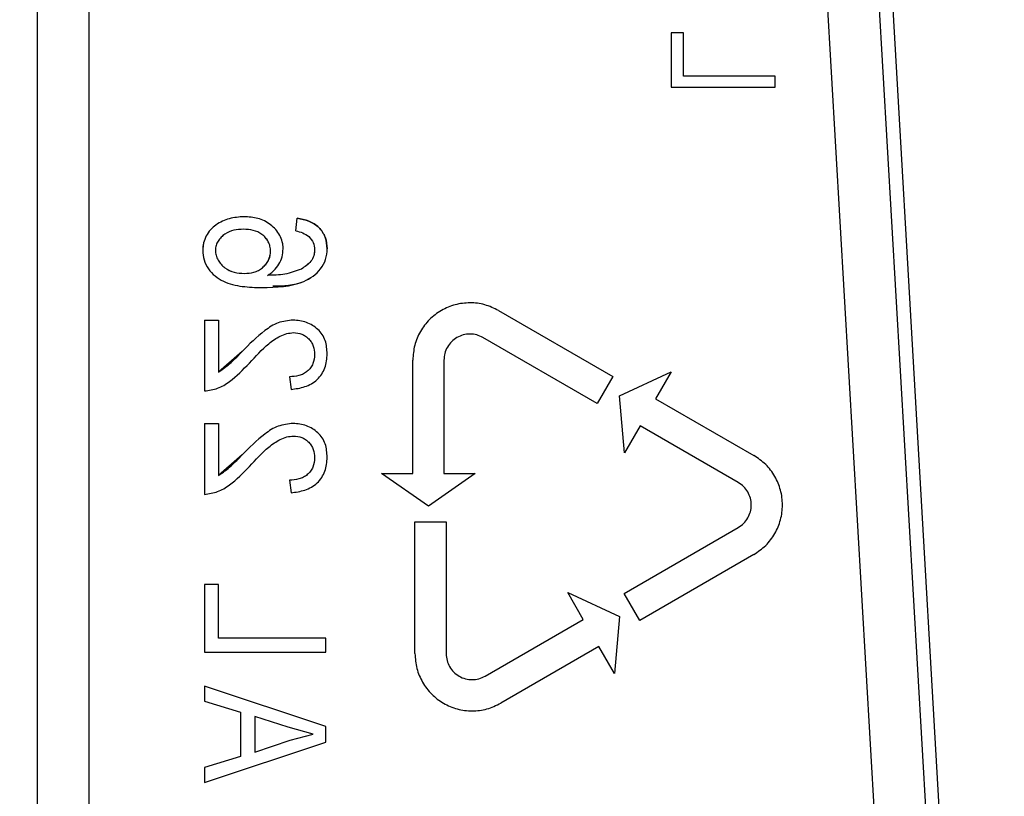
# Model space of a CAD drawing. Units: inches. Extents: x 144.9 to 238.4, y 214.8 to 247.7.
# Drawn here: x 158.5 to 158.6, y 225 to 225.1 of the extents above; entities that cross this region are included whole.
import ezdxf

# ---------------------------------------------------------------- set-up
doc = ezdxf.new("R2010")
doc.units = ezdxf.units.IN
doc.header["$LTSCALE"] = 0.25
doc.header["$MEASUREMENT"] = 0
doc.layers.add('ANNOTATIONS', color=1, linetype='Continuous')
doc.layers.add('MOTOR RH', color=7, linetype='Continuous')
doc.styles.add('ARIAL', font='arial.ttf', dxfattribs={"height": 0.09375})
doc.dimstyles.new('STANDARD$0', dxfattribs={"dimtxt": 0.09375, "dimasz": 0.09375, "dimexe": 0.03125, "dimexo": 0.046875, "dimgap": 0.09, "dimtad": 0, "dimtih": 1, "dimtoh": 1, "dimdec": 4, "dimzin": 0, "dimdsep": 46, "dimtxsty": 'ARIAL', "dimcen": 0.09, "dimadec": 0, "dimazin": 0, "dimtfac": 1, "dimtdec": 4, "dimtofl": 0, "dimtmove": 0, "dimatfit": 1, "dimfxl": 1, "dimtolj": 1, "dimtzin": 0, "dimarcsym": 0})

# ---------------------------------------------------------------- blocks, each defined once
blk = doc.blocks.new('*D81')
at = {"layer": 'ANNOTATIONS', "color": 0, "lineweight": -2, "transparency": 16777216}
for p, q in [((158.0268, 223.849362), (158.0268, 225.999056)), ((159.167425, 224.990048), (159.167425, 225.999056)), ((158.12055, 225.967806), (158.312002, 225.967806)), ((159.073675, 225.967806), (158.882222, 225.967806))]:
    blk.add_line(p, q, dxfattribs=at)
at = {"layer": 'ANNOTATIONS', "color": 0, "transparency": 16777216}
for points in [[(158.12055, 225.983431), (158.12055, 225.952181), (158.0268, 225.967806)], [(159.073675, 225.983431), (159.073675, 225.952181), (159.167425, 225.967806)]]:
    blk.add_solid(points, dxfattribs=at)
at = {"layer": 'defpoints', "color": 0, "transparency": 16777216}
for p in [(158.0268, 225.967806), (159.167425, 224.943173), (158.0268, 223.802487)]:
    blk.add_point(p, dxfattribs=at)
at = {"layer": 'ANNOTATIONS', "color": 0, "transparency": 16777216, "insert": (158.597112, 225.967806), "char_height": 0.09375, "attachment_point": 5, "style": 'ARIAL'}
blk.add_mtext('\\A1;18 5/8"', dxfattribs=at)
blk = doc.blocks.new('*D83')
at = {"layer": 'ANNOTATIONS', "color": 0, "lineweight": -2, "transparency": 16777216}
for p, q in [((158.0268, 223.849362), (158.0268, 226.365418)), ((159.500367, 225.112724), (159.500367, 226.365418)), ((158.12055, 226.334168), (158.559242, 226.334168)), ((159.406617, 226.334168), (158.967925, 226.334168))]:
    blk.add_line(p, q, dxfattribs=at)
at = {"layer": 'ANNOTATIONS', "color": 0, "transparency": 16777216}
for points in [[(158.12055, 226.349793), (158.12055, 226.318543), (158.0268, 226.334168)], [(159.406617, 226.349793), (159.406617, 226.318543), (159.500367, 226.334168)]]:
    blk.add_solid(points, dxfattribs=at)
at = {"layer": 'defpoints', "color": 0, "transparency": 16777216}
for p in [(158.0268, 226.334168), (159.500367, 225.065849), (158.0268, 223.802487)]:
    blk.add_point(p, dxfattribs=at)
at = {"layer": 'ANNOTATIONS', "color": 0, "transparency": 16777216, "insert": (158.763583, 226.334168), "char_height": 0.09375, "attachment_point": 5, "style": 'ARIAL'}
blk.add_mtext('\\A1;24""', dxfattribs=at)

msp = doc.modelspace()

# ---------------------------------------------------------------- linework, layer by layer
at = {"layer": 'MOTOR RH'}
for p, q in [((158.548155, 225.109092), (158.548155, 225.029423)), ((158.607713, 225.10901), (158.614818, 224.986164)), ((158.551843, 225.029423), (158.551843, 225.107862)), ((158.60315, 225.107862), (158.607692, 225.029423)), ((158.611375, 225.029636), (158.606833, 225.108076)), ((158.594035, 225.086937), (158.593172, 225.086937)), ((158.593172, 225.086937), (158.593172, 225.083102)), ((158.594035, 225.083869), (158.594035, 225.086937)), ((158.600554, 225.083869), (158.594035, 225.083869)), ((158.600554, 225.083102), (158.600554, 225.083869)), ((158.593172, 225.083102), (158.600554, 225.083102)), ((158.566512, 225.072891), (158.566624, 225.073786)), ((158.580911, 225.067237), (158.589014, 225.062559)), ((158.560025, 225.066561), (158.560025, 225.061528)), ((158.560025, 225.066561), (158.561031, 225.066561)), ((158.561031, 225.066561), (158.561031, 225.06287)), ((158.587907, 225.060641), (158.579804, 225.065319)), ((158.562704, 225.064333), (158.561031, 225.06287)), ((158.574821, 225.055672), (158.574821, 225.063721)), ((158.577035, 225.063721), (158.577035, 225.055672)), ((158.589496, 225.06118), (158.593172, 225.062893)), ((158.593172, 225.062893), (158.592064, 225.060975)), ((158.566064, 225.062534), (158.566176, 225.061639)), ((158.589014, 225.062559), (158.587907, 225.060641)), ((158.58985, 225.05714), (158.589496, 225.06118)), ((158.592064, 225.060975), (158.599035, 225.056951)), ((158.560025, 225.059224), (158.560025, 225.05419)), ((158.560025, 225.059224), (158.561031, 225.059224)), ((158.561031, 225.059224), (158.561031, 225.055533)), ((158.590957, 225.059058), (158.58985, 225.05714)), ((158.597928, 225.055033), (158.590957, 225.059058)), ((158.562704, 225.056995), (158.561031, 225.055533)), ((158.566064, 225.055197), (158.566176, 225.054302)), ((158.575928, 225.053346), (158.572606, 225.055672)), ((158.572606, 225.055672), (158.574821, 225.055672)), ((158.57925, 225.055672), (158.575928, 225.053346)), ((158.577035, 225.055672), (158.57925, 225.055672)), ((158.574975, 225.052238), (158.577189, 225.052238)), ((158.574975, 225.042882), (158.574975, 225.052238)), ((158.577189, 225.052238), (158.577189, 225.042882)), ((158.589825, 225.047158), (158.597928, 225.051837)), ((158.599035, 225.049919), (158.590932, 225.04524)), ((158.561031, 225.047793), (158.560025, 225.047793)), ((158.560025, 225.047793), (158.560025, 225.042983)), ((158.561031, 225.04399), (158.561031, 225.047793)), ((158.585821, 225.047226), (158.589496, 225.045512)), ((158.586928, 225.045308), (158.585821, 225.047226)), ((158.590932, 225.04524), (158.589825, 225.047158)), ((158.579958, 225.041283), (158.586928, 225.045308)), ((158.589496, 225.045512), (158.589143, 225.041472)), ((158.568637, 225.04399), (158.561031, 225.04399)), ((158.568637, 225.042983), (158.568637, 225.04399)), ((158.588036, 225.04339), (158.581065, 225.039366)), ((158.589143, 225.041472), (158.588036, 225.04339)), ((158.560025, 225.042983), (158.568637, 225.042983)), ((158.568637, 225.037701), (158.560025, 225.040568)), ((158.560025, 225.040568), (158.560025, 225.039515)), ((158.560025, 225.039515), (158.562597, 225.038729)), ((158.562597, 225.038729), (158.562597, 225.035587)), ((158.56597, 225.037668), (158.563604, 225.03842)), ((158.563604, 225.03842), (158.563604, 225.035894)), ((158.56774, 225.037156), (158.56597, 225.037668)), ((158.568637, 225.036607), (158.568637, 225.037701)), ((158.56611, 225.03674), (158.56774, 225.037156)), ((158.560025, 225.033745), (158.568637, 225.036607)), ((158.563604, 225.035894), (158.56611, 225.03674)), ((158.562597, 225.035587), (158.560025, 225.0348)), ((158.560025, 225.0348), (158.560025, 225.033745))]:
    msp.add_line(p, q, dxfattribs=at)
for points, knots in [([(158.562835, 225.073898), (158.562484, 225.073873), (158.561782, 225.073822), (158.560973, 225.073433), (158.560435, 225.072978), (158.560136, 225.072539), (158.559947, 225.072041), (158.559924, 225.07169), (158.559913, 225.071514)], [0, 0, 0, 0, 0.2499657, 0.4995571, 0.6243118, 0.7497392, 0.8748835, 1, 1, 1, 1]), ([(158.562835, 225.073898), (158.562484, 225.073873), (158.561782, 225.073822), (158.560973, 225.073433), (158.560436, 225.072979), (158.560135, 225.07254), (158.559983, 225.072124), (158.559922, 225.071777), (158.559916, 225.071602), (158.559913, 225.071514)], [0, 0, 0, 0, 0.249914, 0.499454, 0.623934, 0.749589, 0.874707, 0.93732, 1, 1, 1, 1]), ([(158.565617, 225.071607), (158.565614, 225.071691), (158.565609, 225.071858), (158.565547, 225.072188), (158.565395, 225.072583), (158.565098, 225.072992), (158.564615, 225.073456), (158.563841, 225.073839), (158.563171, 225.073878), (158.562835, 225.073898)], [0, 0, 0, 0, 0.062667, 0.125335, 0.250415, 0.375556, 0.500775, 0.750006, 1, 1, 1, 1]), ([(158.566624, 225.073786), (158.566901, 225.073736), (158.567321, 225.073661), (158.567825, 225.073405), (158.568158, 225.07314), (158.568424, 225.072816), (158.568687, 225.072313), (158.568724, 225.07189), (158.568749, 225.071609)], [0, 0, 0, 0, 0.249992, 0.378102, 0.500363, 0.626737, 0.75071, 1, 1, 1, 1]), ([(158.568749, 225.071609), (158.568724, 225.07189), (158.568687, 225.072312), (158.568425, 225.072815), (158.568158, 225.073139), (158.567826, 225.073404), (158.567322, 225.073661), (158.566901, 225.073736), (158.566624, 225.073786)], [0, 0, 0, 0, 0.24929, 0.372864, 0.499635, 0.621509, 0.750008, 1, 1, 1, 1]), ([(158.562803, 225.073003), (158.562573, 225.072992), (158.562113, 225.07297), (158.561567, 225.072745), (158.561214, 225.072446), (158.560991, 225.07218), (158.560836, 225.071864), (158.560817, 225.071635), (158.560808, 225.071519)], [0, 0, 0, 0, 0.250183, 0.499643, 0.623673, 0.751451, 0.875224, 1, 1, 1, 1]), ([(158.562803, 225.073003), (158.562573, 225.072992), (158.562112, 225.072971), (158.561567, 225.072743), (158.561211, 225.072448), (158.560991, 225.072179), (158.560836, 225.071864), (158.560817, 225.071634), (158.560808, 225.071519)], [0, 0, 0, 0, 0.25015, 0.499578, 0.624965, 0.75114, 0.875468, 1, 1, 1, 1]), ([(158.564722, 225.071453), (158.564715, 225.071569), (158.564702, 225.071799), (158.564575, 225.072126), (158.564378, 225.072413), (158.564037, 225.072727), (158.563496, 225.072969), (158.563034, 225.072992), (158.562803, 225.073003)], [0, 0, 0, 0, 0.125167, 0.250252, 0.37546, 0.500631, 0.749846, 1, 1, 1, 1]), ([(158.564722, 225.071453), (158.564716, 225.071569), (158.564702, 225.071799), (158.564574, 225.072124), (158.56438, 225.072413), (158.564037, 225.072726), (158.563496, 225.07297), (158.563034, 225.072992), (158.562803, 225.073003)], [0, 0, 0, 0, 0.125186, 0.249575, 0.374756, 0.500618, 0.749839, 1, 1, 1, 1]), ([(158.566512, 225.072891), (158.566681, 225.072854), (158.56702, 225.072779), (158.567305, 225.072581), (158.567447, 225.072482)], [0, 0, 0, 0, 0.501016, 1, 1, 1, 1]), ([(158.567447, 225.072482), (158.567565, 225.072348), (158.567801, 225.07208), (158.567836, 225.071725), (158.567854, 225.071547)], [0, 0, 0, 0, 0.500058, 1, 1, 1, 1]), ([(158.559913, 225.071514), (158.559931, 225.071281), (158.559966, 225.070815), (158.560286, 225.070178), (158.560766, 225.069665), (158.561564, 225.069171), (158.562717, 225.068905), (158.563645, 225.068878), (158.564109, 225.068865)], [0, 0, 0, 0, 0.124939, 0.249763, 0.374771, 0.499767, 0.74955, 1, 1, 1, 1]), ([(158.560808, 225.071519), (158.560816, 225.071397), (158.560833, 225.071152), (158.560982, 225.070811), (158.561202, 225.070516), (158.561565, 225.070186), (158.562133, 225.069914), (158.562623, 225.069886), (158.562868, 225.069871)], [0, 0, 0, 0, 0.1250853, 0.2501649, 0.3742338, 0.5006033, 0.749961, 1, 1, 1, 1]), ([(158.560808, 225.071519), (158.560816, 225.071397), (158.560833, 225.071152), (158.560982, 225.07081), (158.561204, 225.070517), (158.561565, 225.070185), (158.562134, 225.069914), (158.562623, 225.069886), (158.562868, 225.069871)], [0, 0, 0, 0, 0.125384, 0.249805, 0.375458, 0.500591, 0.749955, 1, 1, 1, 1]), ([(158.562868, 225.069871), (158.563096, 225.069885), (158.56344, 225.069906), (158.563865, 225.070077), (158.564151, 225.070266), (158.564391, 225.070508), (158.564579, 225.070792), (158.564701, 225.071113), (158.564715, 225.071339), (158.564722, 225.071453)], [0, 0, 0, 0, 0.249679, 0.377848, 0.499841, 0.626179, 0.751279, 0.874351, 1, 1, 1, 1]), ([(158.564003, 225.070181), (158.56405, 225.07021), (158.564195, 225.070301), (158.564391, 225.07051), (158.56458, 225.070794), (158.564702, 225.071115), (158.564715, 225.07134), (158.564722, 225.071453)], [0, 0, 0, 0, 0.108309, 0.335598, 0.557144, 0.778768, 1, 1, 1, 1]), ([(158.564109, 225.068865), (158.565135, 225.06889), (158.566423, 225.068922), (158.567764, 225.06965), (158.568308, 225.07018), (158.568686, 225.070851), (158.568728, 225.071356), (158.568749, 225.071609)], [0, 0, 0, 0, 0.499324, 0.626744, 0.749856, 0.87489, 1, 1, 1, 1]), ([(158.564511, 225.069735), (158.564591, 225.069786), (158.564751, 225.069889), (158.565039, 225.070136), (158.565336, 225.07051), (158.565572, 225.071038), (158.565602, 225.071417), (158.565617, 225.071607)], [0, 0, 0, 0, 0.125232, 0.250417, 0.500293, 0.750184, 1, 1, 1, 1]), ([(158.564877, 225.068979), (158.565636, 225.069003), (158.566657, 225.069035), (158.567763, 225.069651), (158.568308, 225.070179), (158.568686, 225.070851), (158.568728, 225.071356), (158.568749, 225.071609)], [0, 0, 0, 0, 0.425192, 0.571235, 0.712817, 0.856365, 1, 1, 1, 1]), ([(158.567854, 225.071547), (158.567852, 225.071474), (158.567847, 225.071328), (158.567773, 225.071046), (158.567534, 225.070584), (158.567161, 225.070343), (158.566912, 225.070182)], [0, 0, 0, 0, 0.125529, 0.251094, 0.501235, 1, 1, 1, 1]), ([(158.567854, 225.071547), (158.567841, 225.071402), (158.567815, 225.071111), (158.56753, 225.070584), (158.567159, 225.070343), (158.566912, 225.070182)], [0, 0, 0, 0, 0.250397, 0.500771, 1, 1, 1, 1]), ([(158.566912, 225.070182), (158.566525, 225.07004), (158.565751, 225.069754), (158.564925, 225.069741), (158.564511, 225.069735)], [0, 0, 0, 0, 0.499056, 1, 1, 1, 1]), ([(158.566335, 225.066561), (158.565969, 225.066521), (158.565236, 225.06644), (158.56399, 225.06562), (158.563218, 225.064848), (158.562704, 225.064333)], [0, 0, 0, 0, 0.249247, 0.499116, 1, 1, 1, 1]), ([(158.568749, 225.064161), (158.568727, 225.064482), (158.568693, 225.064965), (158.568406, 225.065544), (158.567985, 225.066024), (158.56729, 225.066462), (158.566653, 225.066528), (158.566335, 225.066561)], [0, 0, 0, 0, 0.249939, 0.377444, 0.500475, 0.750713, 1, 1, 1, 1]), ([(158.568749, 225.064161), (158.568727, 225.064482), (158.568693, 225.064965), (158.568406, 225.065544), (158.567986, 225.066024), (158.567291, 225.066463), (158.566653, 225.066528), (158.566335, 225.066561)], [0, 0, 0, 0, 0.249935, 0.377127, 0.500468, 0.750713, 1, 1, 1, 1]), ([(158.563221, 225.063506), (158.563663, 225.063986), (158.564324, 225.064706), (158.565258, 225.06537), (158.565865, 225.065622), (158.56619, 225.065651), (158.566353, 225.065666)], [0, 0, 0, 0, 0.500425, 0.750127, 0.875137, 1, 1, 1, 1]), ([(158.566353, 225.065666), (158.566554, 225.065648), (158.566857, 225.065621), (158.567214, 225.065428), (158.567444, 225.065228), (158.567629, 225.06499), (158.56781, 225.064629), (158.567836, 225.064329), (158.567854, 225.064128)], [0, 0, 0, 0, 0.249457, 0.375275, 0.49993, 0.628608, 0.750385, 1, 1, 1, 1]), ([(158.566353, 225.065666), (158.566554, 225.065648), (158.566855, 225.065621), (158.567212, 225.065429), (158.567442, 225.065231), (158.567628, 225.064992), (158.56781, 225.064631), (158.567836, 225.064329), (158.567854, 225.064128)], [0, 0, 0, 0, 0.249455, 0.373006, 0.499934, 0.626193, 0.750387, 1, 1, 1, 1]), ([(158.561031, 225.06287), (158.561335, 225.063084), (158.561945, 225.063512), (158.562451, 225.064059), (158.562704, 225.064333)], [0, 0, 0, 0, 0.499153, 1, 1, 1, 1]), ([(158.567854, 225.064128), (158.567833, 225.063901), (158.567801, 225.063561), (158.567572, 225.063166), (158.567343, 225.062918), (158.567059, 225.062729), (158.566634, 225.062565), (158.566291, 225.062547), (158.566064, 225.062534)], [0, 0, 0, 0, 0.249183, 0.373821, 0.499594, 0.621118, 0.749945, 1, 1, 1, 1]), ([(158.566176, 225.061639), (158.566512, 225.061683), (158.567015, 225.061748), (158.567632, 225.062026), (158.568046, 225.062321), (158.56837, 225.062712), (158.568686, 225.063314), (158.568724, 225.063823), (158.568749, 225.064161)], [0, 0, 0, 0, 0.250095, 0.375267, 0.500366, 0.625462, 0.750571, 1, 1, 1, 1]), ([(158.560025, 225.061528), (158.560345, 225.061571), (158.560987, 225.061658), (158.562105, 225.062346), (158.562774, 225.063042), (158.563221, 225.063506)], [0, 0, 0, 0, 0.249021, 0.499238, 1, 1, 1, 1]), ([(158.566335, 225.059224), (158.565969, 225.059183), (158.565236, 225.059103), (158.56399, 225.058283), (158.563218, 225.057511), (158.562704, 225.056995)], [0, 0, 0, 0, 0.249247, 0.499116, 1, 1, 1, 1]), ([(158.568749, 225.056824), (158.568727, 225.057144), (158.568693, 225.057628), (158.568406, 225.058207), (158.567985, 225.058687), (158.56729, 225.059125), (158.566653, 225.059191), (158.566335, 225.059224)], [0, 0, 0, 0, 0.249939, 0.377444, 0.500475, 0.750713, 1, 1, 1, 1]), ([(158.568749, 225.056824), (158.568727, 225.057144), (158.568693, 225.057628), (158.568406, 225.058207), (158.567986, 225.058687), (158.567291, 225.059125), (158.566653, 225.059191), (158.566335, 225.059224)], [0, 0, 0, 0, 0.2499346, 0.377127, 0.5004677, 0.7507135, 1, 1, 1, 1]), ([(158.563221, 225.056169), (158.563663, 225.056649), (158.564324, 225.057369), (158.565258, 225.058033), (158.565865, 225.058285), (158.56619, 225.058314), (158.566353, 225.058329)], [0, 0, 0, 0, 0.500425, 0.750127, 0.875137, 1, 1, 1, 1]), ([(158.566353, 225.058329), (158.566554, 225.058311), (158.566857, 225.058284), (158.567214, 225.058091), (158.567444, 225.057891), (158.567629, 225.057653), (158.56781, 225.057292), (158.567836, 225.056992), (158.567854, 225.056791)], [0, 0, 0, 0, 0.249457, 0.375275, 0.49993, 0.628608, 0.750385, 1, 1, 1, 1]), ([(158.566353, 225.058329), (158.566554, 225.058311), (158.566855, 225.058284), (158.567212, 225.058092), (158.567442, 225.057894), (158.567628, 225.057655), (158.56781, 225.057294), (158.567836, 225.056992), (158.567854, 225.056791)], [0, 0, 0, 0, 0.249455, 0.373006, 0.499934, 0.626193, 0.750387, 1, 1, 1, 1]), ([(158.561031, 225.055533), (158.561335, 225.055746), (158.561945, 225.056175), (158.562451, 225.056722), (158.562704, 225.056995)], [0, 0, 0, 0, 0.499153, 1, 1, 1, 1]), ([(158.567854, 225.056791), (158.567833, 225.056564), (158.567801, 225.056224), (158.567572, 225.055828), (158.567343, 225.055581), (158.567059, 225.055392), (158.566634, 225.055228), (158.566291, 225.055209), (158.566064, 225.055197)], [0, 0, 0, 0, 0.249183, 0.373821, 0.499594, 0.621118, 0.749945, 1, 1, 1, 1]), ([(158.566176, 225.054302), (158.566512, 225.054346), (158.567015, 225.054411), (158.567632, 225.054689), (158.568046, 225.054984), (158.56837, 225.055375), (158.568686, 225.055977), (158.568724, 225.056485), (158.568749, 225.056824)], [0, 0, 0, 0, 0.250095, 0.375267, 0.500366, 0.625462, 0.750571, 1, 1, 1, 1]), ([(158.560025, 225.05419), (158.560345, 225.054234), (158.560987, 225.05432), (158.562105, 225.055009), (158.562774, 225.055705), (158.563221, 225.056169)], [0, 0, 0, 0, 0.249021, 0.499238, 1, 1, 1, 1])]:
    msp.add_open_spline(points, degree=3, knots=knots, dxfattribs=at)
for points in [[(158.580911, 225.067237), (158.580591, 225.067391), (158.57995, 225.067699), (158.578879, 225.067825), (158.577818, 225.067688), (158.576828, 225.067277), (158.575976, 225.066625), (158.575328, 225.065774), (158.574902, 225.064784), (158.574848, 225.064075), (158.574821, 225.063721)], [(158.579804, 225.065319), (158.579658, 225.065389), (158.579367, 225.065529), (158.57888, 225.065586), (158.578398, 225.065524), (158.577948, 225.065337), (158.57756, 225.065041), (158.577266, 225.064654), (158.577072, 225.064204), (158.577048, 225.063882), (158.577035, 225.063721)], [(158.599035, 225.049919), (158.599329, 225.050119), (158.599915, 225.05052), (158.60056, 225.051384), (158.600972, 225.052371), (158.601112, 225.053435), (158.600972, 225.054498), (158.60056, 225.055485), (158.599915, 225.056349), (158.599329, 225.05675), (158.599035, 225.056951)], [(158.597928, 225.051837), (158.598061, 225.051928), (158.598328, 225.05211), (158.598621, 225.052503), (158.598809, 225.052951), (158.598872, 225.053435), (158.598809, 225.053918), (158.598621, 225.054367), (158.598328, 225.05476), (158.598061, 225.054942), (158.597928, 225.055033)], [(158.574975, 225.042882), (158.575002, 225.042527), (158.575056, 225.041819), (158.575482, 225.040828), (158.57613, 225.039978), (158.576982, 225.039325), (158.577972, 225.038914), (158.579033, 225.038778), (158.580104, 225.038904), (158.580745, 225.039212), (158.581065, 225.039366)], [(158.577189, 225.042882), (158.577202, 225.042721), (158.577226, 225.042398), (158.57742, 225.041948), (158.577715, 225.041562), (158.578102, 225.041265), (158.578552, 225.041078), (158.579034, 225.041016), (158.579521, 225.041074), (158.579812, 225.041213), (158.579958, 225.041283)]]:
    msp.add_open_spline(points, degree=3, dxfattribs=at)

# ---------------------------------------------------------------- dimensions: what is measured, and where the dimension line sits
at = {"layer": 'ANNOTATIONS'}
for base, p1, text, picture, middle in [((158.0268, 226.334168), (159.500367, 225.065849), '24""', '*D83', (158.763583, 226.334168)), ((158.0268, 225.967806), (159.167425, 224.943173), '18 5/8"', '*D81', (158.597112, 225.967806))]:
    dim = msp.add_linear_dim(base=base, p1=p1, p2=(158.0268, 223.802487), text=text, dimstyle='STANDARD$0', dxfattribs=at)
    dim.commit()
    dim.dimension.update_dxf_attribs({"geometry": picture, "text_midpoint": middle, "dimtype": 160})

doc.saveas('drawing.dxf')
